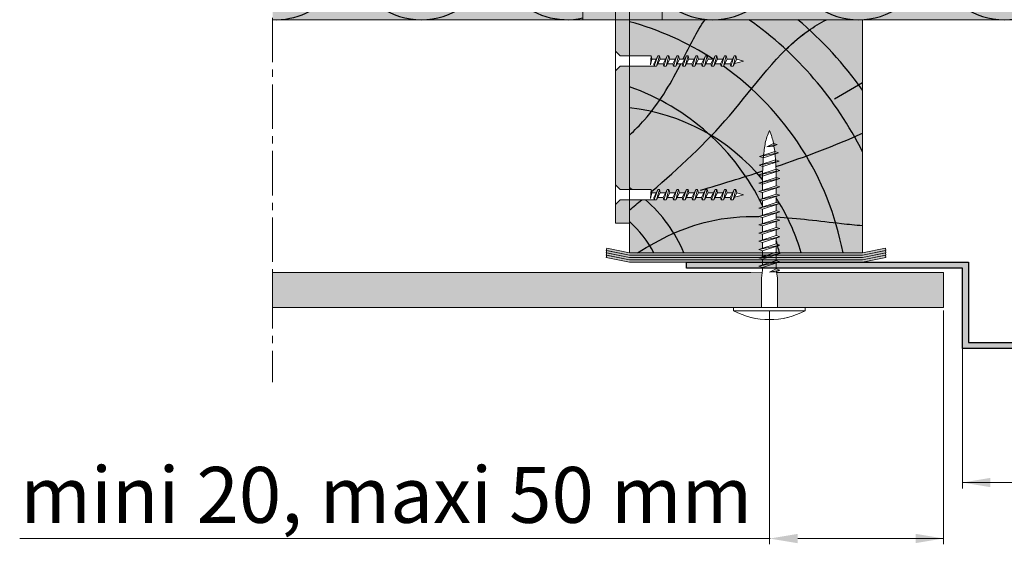
# Model space of a CAD drawing. Units: millimetres. Extents: x -4497 to 48282, y -1235 to 6850.
# Drawn here: x 13021 to 13232, y 3520 to 3633 of the extents above; entities that cross this region are included whole.
import ezdxf

# ---------------------------------------------------------------- set-up
doc = ezdxf.new("R2010")
doc.units = ezdxf.units.MM
doc.linetypes.add('AXES2', pattern=[28.575, 19.05, -3.175, 3.175, -3.175])
for name, color, linetype in [('A_duripanel_hachure', 2, 'Continuous'), ('A_epdm', 255, 'Continuous'), ('A_Taseau', 2, 'Continuous'), ('A_vis', 7, 'Continuous'), ('Axe', 3, 'Continuous'), ('DAEMMUNG', 4, 'Continuous'), ('DOORSNEDE', 4, 'Continuous'), ('Profil alu', 40, 'Continuous')]:
    doc.layers.add(name, color=color, linetype=linetype)
doc.layers.add('A_Tectiva_contour', color=7, linetype='Continuous', true_color=0xf1ece1)
doc.layers.add('A_texte', color=7, linetype='Continuous', lineweight=15)
doc.styles.add('verdana', font='arial.ttf')

msp = doc.modelspace()

# ---------------------------------------------------------------- hatches: boundary and pattern name
at = {"ltscale": 0.5}
h = msp.add_hatch(color=254, dxfattribs=at)
h.dxf.hatch_style = 1
h.paths.add_polyline_path([(13142.887, 3725.714), (13107.271, 3725.714), (13107.271, 3722.714), (13142.887, 3722.714, -0.4142136), (13145.887, 3719.714), (13145.887, 3665.714), (13148.887, 3665.714), (13148.887, 3719.714, 0.4142136)])
h.paths.add_polyline_path([(13151.887, 3689.077), (13148.887, 3689.077), (13148.887, 3665.714), (13151.887, 3665.714)])
h.paths.add_polyline_path([(13148.887, 3665.077), (13141.887, 3665.077), (13141.887, 3632.714), (13148.887, 3632.714)])
h.paths.add_polyline_path([(13151.887, 3665.077), (13148.887, 3665.077), (13148.887, 3632.714), (13151.887, 3632.714)])
h.paths.add_polyline_path([(13158.887, 3635.714), (13151.887, 3635.714), (13151.887, 3632.714), (13158.887, 3632.714)])
h.paths.add_polyline_path([(13158.887, 3665.077), (13151.887, 3665.077), (13151.887, 3662.077), (13158.887, 3662.077)])
at = {"true_color": 0xf7f182}
h = msp.add_hatch(color=51, dxfattribs=at)
h.dxf.hatch_style = 1
h.paths.add_polyline_path([(13169.208, 3705.977, 0.6496845), (13147.057, 3724.029, -0.203377), (13148.887, 3719.714), (13148.887, 3689.077), (13151.887, 3689.077), (13151.887, 3683.558), (13152.791, 3683.558, -0.4238389), (13153.289, 3665.077), (13158.096, 3665.077)])
h.paths.add_polyline_path([(13170.302, 3705.977), (13184.807, 3652.59, -0.0687208), (13185.393, 3648.352, -0.0641198), (13185.903, 3652.313), (13200.483, 3705.977, 1.3079459)])
h.paths.add_polyline_path([(13231.758, 3705.977, 1.3079459), (13201.577, 3705.977), (13216.082, 3652.59, -0.0687208), (13216.667, 3648.352, -0.0641198), (13217.177, 3652.313)])
h.paths.add_polyline_path([(13263.032, 3705.977, 1.3079459), (13232.852, 3705.977), (13247.357, 3652.59, -0.0687208), (13247.942, 3648.352, -0.0641198), (13248.452, 3652.313)])
h.paths.add_polyline_path([(13264.126, 3705.977), (13278.631, 3652.59, -0.0687208), (13279.217, 3648.352, -0.0641198), (13279.727, 3652.313), (13294.307, 3705.977, 1.3079459)])
h.paths.add_polyline_path([(13305.113, 3719.714, -0.4026542), (13310.875, 3725.71, 0.5018894), (13295.401, 3705.977), (13301.492, 3683.558), (13302.113, 3683.558), (13302.113, 3689.077), (13305.113, 3689.077)])
h.paths.add_polyline_path([(13295.401, 3705.977, -0.06642), (13294.854, 3710.077, -0.06642), (13294.307, 3705.977), (13279.727, 3652.313, 0.4965318), (13295.113, 3632.716), (13295.113, 3635.714), (13302.113, 3635.714), (13302.113, 3662.077), (13295.113, 3662.077), (13295.113, 3665.077), (13300.712, 3665.077, -0.4308715), (13301.437, 3683.762)])
h.paths.add_polyline_path([(13264.126, 3705.977, -0.06642), (13263.579, 3710.077, -0.06642), (13263.032, 3705.977), (13248.452, 3652.313, 1.3079459), (13278.631, 3652.59)])
h.paths.add_polyline_path([(13232.852, 3705.977, -0.06642), (13232.305, 3710.077, -0.06642), (13231.758, 3705.977), (13217.177, 3652.313, 1.3079459), (13247.357, 3652.59)])
h.paths.add_polyline_path([(13216.082, 3652.59), (13201.577, 3705.977, -0.06642), (13201.03, 3710.077, -0.06642), (13200.483, 3705.977), (13185.903, 3652.313, 1.3079459)])
h.paths.add_polyline_path([(13184.807, 3652.59), (13170.302, 3705.977, -0.06642), (13169.755, 3710.077, -0.06642), (13169.208, 3705.977), (13158.096, 3665.077), (13158.887, 3665.077), (13158.887, 3662.077), (13157.281, 3662.077), (13154.628, 3652.313, 1.3079459)])
h.paths.add_polyline_path([(13157.281, 3662.077), (13151.887, 3662.077), (13151.887, 3640.303, 0.1360013), (13154.118, 3648.352, -0.0687208), (13154.703, 3652.59)])
h.paths.add_polyline_path([(13154.118, 3648.352, -0.1360013), (13151.887, 3640.303), (13151.887, 3635.714), (13158.887, 3635.714), (13158.887, 3632.714), (13169.755, 3632.714, -0.4142136)])
h.paths.add_polyline_path([(13185.393, 3648.352, -0.4142136), (13169.755, 3632.714), (13201.03, 3632.714, -0.4142136)])
h.paths.add_polyline_path([(13216.667, 3648.352, -0.3982358), (13201.887, 3632.738), (13201.887, 3632.714), (13232.305, 3632.714, -0.4142136)])
h.paths.add_polyline_path([(13247.942, 3648.352, -0.4142136), (13232.305, 3632.714), (13263.579, 3632.714, -0.4142136)])
h.paths.add_polyline_path([(13279.217, 3648.352, -0.4142136), (13263.579, 3632.714), (13294.854, 3632.714, -0.4142136)])
h.paths.add_polyline_path([(13310.491, 3725.714), (13279.217, 3725.714, -0.4142136), (13294.854, 3710.077, -0.4142136)])
h.paths.add_polyline_path([(13279.217, 3725.714), (13247.942, 3725.714, -0.4142136), (13263.579, 3710.077, -0.4142136)])
h.paths.add_polyline_path([(13247.942, 3725.714), (13242.113, 3725.714), (13216.667, 3725.714, -0.4142136), (13232.305, 3710.077, -0.4142136)])
h.paths.add_polyline_path([(13216.667, 3725.714), (13185.393, 3725.714, -0.4142136), (13201.03, 3710.077, -0.4142136)])
h.paths.add_polyline_path([(13185.393, 3725.714), (13154.118, 3725.714, -0.4142136), (13169.755, 3710.077, -0.4142136)])
at = {"ltscale": 0.5, "true_color": 0xf7f281}
h = msp.add_hatch(color=51, dxfattribs=at)
h.dxf.hatch_style = 1
edge = h.paths.add_edge_path()
edge.add_arc((13142.889, 3719.716), 3, 0, 90)
edge.add_line((13142.889, 3722.716), (13097.257, 3722.716))
edge.add_line((13097.257, 3722.716), (13097.219, 3722.716))
edge.add_line((13097.219, 3722.716), (13075.264, 3722.714))
edge.add_line((13075.264, 3722.714), (13075.264, 3665.714))
edge.add_line((13075.264, 3665.714), (13075.264, 3632.714))
edge.add_line((13075.264, 3632.714), (13141.887, 3632.714))
edge.add_line((13141.887, 3632.714), (13141.887, 3665.077))
edge.add_line((13141.887, 3665.077), (13145.887, 3665.077))
edge.add_line((13145.887, 3665.077), (13145.889, 3665.716))
edge.add_line((13145.889, 3665.716), (13145.889, 3667.578))
edge.add_line((13145.889, 3667.578), (13145.489, 3667.578))
edge.add_line((13145.489, 3667.578), (13145.489, 3666.888))
edge.add_line((13145.489, 3666.888), (13141.31, 3666.888))
edge.add_arc((13142.231, 3668.483), 1.842, 180.30776, 240, ccw=False)
edge.add_line((13140.389, 3668.473), (13140.385, 3670.078))
edge.add_line((13140.385, 3670.078), (13135.489, 3670.078))
edge.add_line((13135.489, 3670.078), (13134.489, 3671.078))
edge.add_line((13134.489, 3671.078), (13134.489, 3677.078))
edge.add_line((13134.489, 3677.078), (13135.489, 3678.078))
edge.add_line((13135.489, 3678.078), (13140.389, 3678.078))
edge.add_line((13140.389, 3678.078), (13140.389, 3679.673))
edge.add_arc((13142.231, 3679.673), 1.842, 120, 180, ccw=False)
edge.add_line((13141.31, 3681.268), (13145.489, 3681.268))
edge.add_line((13145.489, 3681.268), (13145.489, 3680.578))
edge.add_line((13145.489, 3680.578), (13145.889, 3680.578))
edge.add_line((13145.889, 3680.578), (13145.889, 3719.716))
at = {"ltscale": 0.5}
h = msp.add_hatch(color=254, dxfattribs=at)
h.dxf.hatch_style = 1
h.paths.add_polyline_path([(13151.887, 3632.714), (13148.887, 3632.714), (13148.887, 3625.946), (13149.887, 3624.946), (13151.887, 3624.946)])
at = {"true_color": 0xd69257}
h = msp.add_hatch(color=33, dxfattribs=at)
h.dxf.hatch_style = 1
h.paths.add_polyline_path([(13201.887, 3632.714), (13151.887, 3632.714), (13151.887, 3624.946), (13156.493, 3624.946), (13156.687, 3624.222), (13157.56, 3624.222), (13157.923, 3624.946), (13158.293, 3624.946), (13158.487, 3624.222), (13159.61, 3624.222), (13159.973, 3624.946), (13160.343, 3624.946), (13160.537, 3624.222), (13161.66, 3624.222), (13162.023, 3624.946), (13162.393, 3624.946), (13162.587, 3624.222), (13163.71, 3624.222), (13164.073, 3624.946), (13164.443, 3624.946), (13164.637, 3624.222), (13165.76, 3624.222), (13166.123, 3624.946), (13166.493, 3624.946), (13166.687, 3624.222), (13167.81, 3624.222), (13168.173, 3624.946), (13168.543, 3624.946), (13168.737, 3624.222), (13169.86, 3624.222), (13170.223, 3624.946), (13170.593, 3624.946), (13170.787, 3624.222), (13171.91, 3624.222), (13172.273, 3624.946), (13172.643, 3624.946), (13172.837, 3624.222), (13173.96, 3624.222), (13174.323, 3624.946), (13174.693, 3624.946), (13174.887, 3624.222), (13176.302, 3623.78), (13174.37, 3623.263), (13174.088, 3622.739), (13173.588, 3622.739), (13173.459, 3623.222), (13172.298, 3623.222), (13172.038, 3622.739), (13171.538, 3622.739), (13171.409, 3623.222), (13170.248, 3623.222), (13169.988, 3622.739), (13169.488, 3622.739), (13169.359, 3623.222), (13168.198, 3623.222), (13167.938, 3622.739), (13167.438, 3622.739), (13167.309, 3623.222), (13166.148, 3623.222), (13165.888, 3622.739), (13165.388, 3622.739), (13165.259, 3623.222), (13164.098, 3623.222), (13163.838, 3622.739), (13163.338, 3622.739), (13163.209, 3623.222), (13162.048, 3623.222), (13161.788, 3622.739), (13161.288, 3622.739), (13161.159, 3623.222), (13159.998, 3623.222), (13159.738, 3622.739), (13159.238, 3622.739), (13159.109, 3623.222), (13157.948, 3623.222), (13157.688, 3622.739), (13151.887, 3622.739), (13151.887, 3596.285), (13156.493, 3596.285), (13156.687, 3595.561), (13157.56, 3595.561), (13157.923, 3596.285), (13158.293, 3596.285), (13158.487, 3595.561), (13159.61, 3595.561), (13159.973, 3596.285), (13160.343, 3596.285), (13160.537, 3595.561), (13161.66, 3595.561), (13162.023, 3596.285), (13162.393, 3596.285), (13162.587, 3595.561), (13163.71, 3595.561), (13164.073, 3596.285), (13164.443, 3596.285), (13164.637, 3595.561), (13165.76, 3595.561), (13166.123, 3596.285), (13166.493, 3596.285), (13166.687, 3595.561), (13167.81, 3595.561), (13168.173, 3596.285), (13168.543, 3596.285), (13168.737, 3595.561), (13169.86, 3595.561), (13170.223, 3596.285), (13170.593, 3596.285), (13170.787, 3595.561), (13171.91, 3595.561), (13172.273, 3596.285), (13172.643, 3596.285), (13172.837, 3595.561), (13173.96, 3595.561), (13174.323, 3596.285), (13174.693, 3596.285), (13174.887, 3595.561), (13176.302, 3595.119), (13174.37, 3594.602), (13174.088, 3594.078), (13173.588, 3594.078), (13173.459, 3594.561), (13172.298, 3594.561), (13172.038, 3594.078), (13171.538, 3594.078), (13171.409, 3594.561), (13170.248, 3594.561), (13169.988, 3594.078), (13169.488, 3594.078), (13169.359, 3594.561), (13168.198, 3594.561), (13167.938, 3594.078), (13167.438, 3594.078), (13167.309, 3594.561), (13166.148, 3594.561), (13165.888, 3594.078), (13165.388, 3594.078), (13165.259, 3594.561), (13164.098, 3594.561), (13163.838, 3594.078), (13163.338, 3594.078), (13163.209, 3594.561), (13162.048, 3594.561), (13161.788, 3594.078), (13161.288, 3594.078), (13161.159, 3594.561), (13159.998, 3594.561), (13159.738, 3594.078), (13159.238, 3594.078), (13159.109, 3594.561), (13157.948, 3594.561), (13157.688, 3594.078), (13151.887, 3594.078), (13151.887, 3589.077), (13151.887, 3582.714), (13180.412, 3582.714), (13180.412, 3583.121), (13179.612, 3583.372), (13180.412, 3583.632), (13180.412, 3584.904), (13179.612, 3585.156), (13180.412, 3585.415), (13180.412, 3586.687), (13179.612, 3586.939), (13180.412, 3587.198), (13180.412, 3588.47), (13179.612, 3588.722), (13180.412, 3588.981), (13180.412, 3590.253), (13179.612, 3590.505), (13180.412, 3590.765), (13180.412, 3592.036), (13179.612, 3592.288), (13180.412, 3592.548), (13180.412, 3593.82), (13179.612, 3594.071), (13180.412, 3594.331), (13180.412, 3595.603), (13179.612, 3595.854), (13180.412, 3596.114), (13180.412, 3597.386), (13179.612, 3597.637), (13180.411, 3597.897, -0.0042965), (13180.422, 3599.166), (13179.612, 3599.42), (13180.433, 3599.687, -0.0051989), (13180.487, 3601.222), (13179.688, 3601.473), (13180.514, 3601.742, -0.0089913), (13180.602, 3603.092), (13179.802, 3603.343), (13180.649, 3603.618, -0.0109155), (13180.843, 3605.249, -0.0443554), (13181.456, 3607.877), (13181.887, 3608.943), (13182.319, 3607.877, -0.0291012), (13182.774, 3606.164), (13183.573, 3605.912), (13182.882, 3605.591, -0.0080145), (13183.042, 3604.396), (13183.842, 3604.144), (13183.097, 3603.903, -0.0085732), (13183.21, 3602.617), (13184.009, 3602.366), (13183.241, 3602.116, -0.004953), (13183.311, 3600.655), (13184.162, 3600.388), (13183.33, 3600.117, -0.0042646), (13183.357, 3598.858), (13184.162, 3598.604), (13183.363, 3598.345), (13183.363, 3598.221, -0.0024101), (13183.363, 3597.509), (13183.363, 3597.073), (13184.162, 3596.821), (13183.363, 3596.562), (13183.363, 3595.29), (13184.162, 3595.038), (13183.363, 3594.779), (13183.363, 3593.507), (13184.162, 3593.255), (13183.363, 3592.995), (13183.363, 3591.724), (13184.162, 3591.472), (13183.363, 3591.212), (13183.363, 3589.94), (13184.162, 3589.689), (13183.363, 3589.429), (13183.363, 3588.157), (13184.162, 3587.906), (13183.363, 3587.646), (13183.363, 3586.374), (13184.162, 3586.123), (13183.363, 3585.863), (13183.363, 3584.591), (13184.162, 3584.34), (13183.363, 3584.08), (13183.363, 3582.808), (13183.661, 3582.714), (13201.887, 3582.714)])
h.paths.add_polyline_path([(13302.113, 3622.739), (13296.312, 3622.739), (13296.052, 3623.222), (13294.892, 3623.222), (13294.762, 3622.739), (13294.262, 3622.739), (13294.002, 3623.222), (13292.842, 3623.222), (13292.712, 3622.739), (13292.212, 3622.739), (13291.952, 3623.222), (13290.792, 3623.222), (13290.662, 3622.739), (13290.162, 3622.739), (13289.902, 3623.222), (13288.742, 3623.222), (13288.612, 3622.739), (13288.112, 3622.739), (13287.852, 3623.222), (13286.692, 3623.222), (13286.562, 3622.739), (13286.062, 3622.739), (13285.802, 3623.222), (13284.642, 3623.222), (13284.512, 3622.739), (13284.012, 3622.739), (13283.752, 3623.222), (13282.592, 3623.222), (13282.462, 3622.739), (13281.962, 3622.739), (13281.702, 3623.222), (13280.542, 3623.222), (13280.412, 3622.739), (13279.912, 3622.739), (13279.63, 3623.263), (13277.698, 3623.78), (13279.113, 3624.222), (13279.307, 3624.946), (13279.678, 3624.946), (13280.041, 3624.222), (13281.163, 3624.222), (13281.357, 3624.946), (13281.728, 3624.946), (13282.091, 3624.222), (13283.213, 3624.222), (13283.407, 3624.946), (13283.778, 3624.946), (13284.141, 3624.222), (13285.263, 3624.222), (13285.457, 3624.946), (13285.828, 3624.946), (13286.191, 3624.222), (13287.313, 3624.222), (13287.507, 3624.946), (13287.878, 3624.946), (13288.241, 3624.222), (13289.363, 3624.222), (13289.557, 3624.946), (13289.928, 3624.946), (13290.291, 3624.222), (13291.413, 3624.222), (13291.607, 3624.946), (13291.978, 3624.946), (13292.341, 3624.222), (13293.463, 3624.222), (13293.657, 3624.946), (13294.028, 3624.946), (13294.391, 3624.222), (13295.513, 3624.222), (13295.707, 3624.946), (13296.078, 3624.946), (13296.441, 3624.222), (13297.313, 3624.222), (13297.507, 3624.946), (13302.113, 3624.946), (13302.113, 3632.714), (13295.113, 3632.714), (13252.113, 3632.714), (13252.113, 3582.714), (13270.339, 3582.714), (13270.637, 3582.808), (13270.637, 3584.08), (13269.838, 3584.34), (13270.637, 3584.591), (13270.637, 3585.863), (13269.838, 3586.123), (13270.637, 3586.374), (13270.637, 3587.646), (13269.838, 3587.906), (13270.637, 3588.157), (13270.637, 3589.429), (13269.838, 3589.689), (13270.637, 3589.94), (13270.637, 3591.212), (13269.838, 3591.472), (13270.637, 3591.724), (13270.637, 3592.995), (13269.838, 3593.255), (13270.637, 3593.507), (13270.637, 3594.779), (13269.838, 3595.038), (13270.637, 3595.29), (13270.637, 3596.562), (13269.838, 3596.821), (13270.637, 3597.073), (13270.637, 3597.509, -0.0012051), (13270.636, 3597.865, -0.0012051), (13270.637, 3598.221), (13270.637, 3598.345), (13269.838, 3598.604), (13270.643, 3598.858, -0.0042646), (13270.671, 3600.117), (13269.838, 3600.388), (13270.689, 3600.655, -0.004953), (13270.759, 3602.116), (13269.991, 3602.366), (13270.791, 3602.617, -0.0085732), (13270.903, 3603.903), (13270.159, 3604.144), (13270.958, 3604.396, -0.0057181), (13271.069, 3605.249, -0.0056596), (13271.121, 3605.59), (13270.427, 3605.912), (13271.227, 3606.164, -0.0291012), (13271.681, 3607.877), (13272.113, 3608.943), (13272.544, 3607.877, -0.0443554), (13273.157, 3605.249, -0.0109155), (13273.351, 3603.618), (13274.198, 3603.343), (13273.399, 3603.092, -0.0060615), (13273.463, 3602.182, -0.0014945), (13273.488, 3601.741), (13274.312, 3601.473), (13273.513, 3601.222, -0.0051989), (13273.567, 3599.687), (13274.388, 3599.42), (13273.578, 3599.166, -0.0042965), (13273.589, 3597.897), (13274.388, 3597.637), (13273.588, 3597.386), (13273.588, 3596.114), (13274.388, 3595.854), (13273.588, 3595.603), (13273.588, 3594.331), (13274.388, 3594.071), (13273.588, 3593.82), (13273.588, 3592.548), (13274.388, 3592.288), (13273.588, 3592.036), (13273.588, 3590.765), (13274.388, 3590.505), (13273.588, 3590.253), (13273.588, 3588.981), (13274.388, 3588.722), (13273.588, 3588.47), (13273.588, 3587.198), (13274.388, 3586.939), (13273.588, 3586.687), (13273.588, 3585.415), (13274.388, 3585.156), (13273.588, 3584.904), (13273.588, 3583.632), (13274.388, 3583.372), (13273.588, 3583.121), (13273.588, 3582.714), (13302.113, 3582.714), (13302.113, 3594.078), (13296.312, 3594.078), (13296.052, 3594.561), (13294.892, 3594.561), (13294.762, 3594.078), (13294.262, 3594.078), (13294.002, 3594.561), (13292.842, 3594.561), (13292.712, 3594.078), (13292.212, 3594.078), (13291.952, 3594.561), (13290.792, 3594.561), (13290.662, 3594.078), (13290.162, 3594.078), (13289.902, 3594.561), (13288.742, 3594.561), (13288.612, 3594.078), (13288.112, 3594.078), (13287.852, 3594.561), (13286.692, 3594.561), (13286.562, 3594.078), (13286.062, 3594.078), (13285.802, 3594.561), (13284.642, 3594.561), (13284.512, 3594.078), (13284.012, 3594.078), (13283.752, 3594.561), (13282.592, 3594.561), (13282.462, 3594.078), (13281.962, 3594.078), (13281.702, 3594.561), (13280.542, 3594.561), (13280.412, 3594.078), (13279.912, 3594.078), (13279.63, 3594.602), (13277.698, 3595.119), (13279.113, 3595.561), (13279.307, 3596.285), (13279.678, 3596.285), (13280.041, 3595.561), (13281.163, 3595.561), (13281.357, 3596.285), (13281.728, 3596.285), (13282.091, 3595.561), (13283.213, 3595.561), (13283.407, 3596.285), (13283.778, 3596.285), (13284.141, 3595.561), (13285.263, 3595.561), (13285.457, 3596.285), (13285.828, 3596.285), (13286.191, 3595.561), (13287.313, 3595.561), (13287.507, 3596.285), (13287.878, 3596.285), (13288.241, 3595.561), (13289.363, 3595.561), (13289.557, 3596.285), (13289.928, 3596.285), (13290.291, 3595.561), (13291.413, 3595.561), (13291.607, 3596.285), (13291.978, 3596.285), (13292.341, 3595.561), (13293.463, 3595.561), (13293.657, 3596.285), (13294.028, 3596.285), (13294.391, 3595.561), (13295.513, 3595.561), (13295.707, 3596.285), (13296.078, 3596.285), (13296.441, 3595.561), (13297.313, 3595.561), (13297.507, 3596.285), (13302.113, 3596.285)])
at = {"ltscale": 0.5}
h = msp.add_hatch(color=254, dxfattribs=at)
h.dxf.hatch_style = 1
h.paths.add_polyline_path([(13151.887, 3622.739), (13149.887, 3622.739), (13148.887, 3621.739), (13148.887, 3597.285), (13149.887, 3596.285), (13151.887, 3596.285)])
h.paths.add_polyline_path([(13151.887, 3594.078), (13149.887, 3594.078), (13148.887, 3593.078), (13148.887, 3589.077), (13151.887, 3589.077)])
at = {"ltscale": 0.5, "true_color": 0xf1ece1}
h = msp.add_hatch(color=254, dxfattribs=at)
h.dxf.hatch_style = 1
h.paths.add_polyline_path([(13180.166, 3577.269), (13180.33, 3578.422), (13177.887, 3578.443), (13075.264, 3578.443), (13075.264, 3570.943), (13180.166, 3570.943)])
h.paths.add_polyline_path([(13219.258, 3578.443), (13185.887, 3578.443), (13183.439, 3578.456), (13183.609, 3577.269), (13183.609, 3570.943), (13189.572, 3570.943), (13219.258, 3570.943)])
at = {"layer": 'A_epdm', "lineweight": 0}
for points in [[(13151.887, 3582.714), (13146.984, 3583.695), (13146.887, 3583.214), (13151.887, 3582.214), (13201.887, 3582.214), (13206.887, 3583.214), (13206.791, 3583.695), (13201.887, 3582.714)], [(13151.887, 3582.214), (13146.984, 3583.195), (13146.887, 3582.714), (13151.887, 3581.714), (13201.887, 3581.714), (13206.887, 3582.714), (13206.791, 3583.195), (13201.887, 3582.214)], [(13151.887, 3581.714), (13146.984, 3582.695), (13146.887, 3582.214), (13151.887, 3581.214), (13201.887, 3581.214), (13206.887, 3582.214), (13206.791, 3582.695), (13201.887, 3581.714)], [(13151.887, 3581.214), (13146.984, 3582.195), (13146.887, 3581.714), (13151.887, 3580.714), (13201.887, 3580.714), (13206.887, 3581.714), (13206.791, 3582.195), (13201.887, 3581.214)]]:
    msp.add_hatch(color=0, dxfattribs=at).paths.add_polyline_path(points)
at = {"layer": 'Profil alu'}
h = msp.add_hatch(color=256, dxfattribs=at)
h.dxf.hatch_style = 1
h.paths.add_polyline_path([(13223.329, 3562.14), (13282.452, 3562.14), (13282.452, 3567.252), (13268.592, 3567.252), (13268.592, 3566.252), (13281.153, 3566.252), (13281.153, 3563.439), (13224.628, 3563.439), (13224.628, 3580.714), (13164.07, 3580.714), (13164.07, 3579.416), (13223.329, 3579.416)])

# ---------------------------------------------------------------- linework, layer by layer
at = {"color": 0, "lineweight": 9}
for p, q in [((13148.887, 3677.214), (13148.887, 3598.214)), ((13141.887, 3632.714), (13141.887, 3665.077)), ((13151.887, 3632.714), (13151.887, 3665.077)), ((13158.887, 3632.714), (13158.887, 3635.714)), ((13151.887, 3632.714), (13141.887, 3632.714)), ((13148.887, 3589.077), (13148.887, 3632.714)), ((13151.887, 3589.077), (13151.887, 3632.714)), ((13151.887, 3632.714), (13158.887, 3632.714)), ((13151.887, 3589.077), (13148.887, 3589.077))]:
    msp.add_line(p, q, dxfattribs=at)
at = {"color": 0, "lineweight": 0}
msp.add_line((13151.887, 3589.077), (13151.887, 3632.714), dxfattribs=at)
for centre, start, end in [((13075.931, 3648.352), 267.55312, 15.72493), ((13107.206, 3648.352), 164.27507, 15.72493), ((13138.481, 3648.352), 164.27507, 282.58335), ((13169.755, 3648.352), 164.27507, 15.72493), ((13201.03, 3648.352), 164.27507, 15.72493), ((13232.305, 3648.352), 164.27507, 15.72493)]:
    msp.add_arc(centre, 15.637, start, end)
at = {"layer": 'A_duripanel_hachure', "color": 0, "linetype": 'ByBlock', "ltscale": 0.5}
msp.add_line((13195.882, 3615.728), (13201.887, 3619.258), dxfattribs=at)
msp.add_line((13195.882, 3615.728), (13201.887, 3619.258), dxfattribs=at)
for centre, radius, start, end in [((13135.127, 3570.849), 63.678, 56.94613, 74.74013), ((13135.127, 3570.849), 63.678, 56.94613, 74.74013), ((13133.477, 3570.22), 76.448, 26.50995, 54.83216), ((13133.477, 3570.22), 76.448, 26.50995, 54.83216), ((13136.229, 3571.236), 80.365, 35.21426, 49.90611), ((13136.229, 3571.236), 80.365, 35.21426, 49.90611), ((13135.127, 3570.849), 63.678, 55.2515, 55.33262), ((13135.127, 3570.849), 63.678, 55.2515, 55.33262), ((13135.127, 3570.849), 63.678, 10.7391, 54.57585), ((13135.127, 3570.849), 63.678, 10.7391, 54.57585), ((13135.127, 3570.849), 50.338, 25.89307, 70.55205), ((13135.127, 3570.849), 50.338, 25.89307, 70.55205), ((13147.127, 3570.849), 43.223, 39.6377, 83.67743), ((13147.127, 3570.849), 43.223, 39.6377, 83.67743), ((13135.127, 3570.849), 30.771, 55.75414, 56.99868), ((13135.127, 3570.849), 30.771, 55.75414, 56.99868), ((13147.127, 3570.849), 43.223, 31.26901, 33.03398), ((13147.127, 3570.849), 43.223, 31.26901, 33.03398), ((13135.127, 3570.849), 30.771, 22.68126, 49.01618), ((13135.127, 3570.849), 30.771, 22.68126, 49.01618), ((13147.127, 3570.849), 43.223, 15.93358, 31.19379), ((13147.127, 3570.849), 43.223, 15.93358, 31.19379), ((13135.127, 3570.849), 24.991, 28.34664, 47.88258), ((13135.127, 3570.849), 24.991, 28.34664, 47.88258), ((13135.127, 3570.849), 50.338, 13.6341, 16.6162), ((13135.127, 3570.849), 50.338, 13.6341, 16.6162)]:
    msp.add_arc(centre, radius, start, end, dxfattribs=at)
for points, knots in [([(13156.609, 3595.852), (13162.485, 3600.878), (13174.274, 3611.751), (13184.582, 3627.119), (13192.796, 3632.01), (13194.163, 3632.714)], [10.7341615, 10.7341615, 10.7341615, 10.7341615, 33.994927, 58.861224, 63.6023023, 63.6023023, 63.6023023, 63.6023023]), ([(13156.609, 3595.852), (13162.485, 3600.878), (13174.274, 3611.751), (13184.582, 3627.119), (13192.796, 3632.01), (13194.163, 3632.714)], [10.7341615, 10.7341615, 10.7341615, 10.7341615, 33.994927, 58.861224, 63.6023023, 63.6023023, 63.6023023, 63.6023023]), ([(13185.43, 3626.303), (13186.941, 3627.787), (13189.695, 3630.163), (13192.796, 3632.01), (13194.163, 3632.714)], [52.4233014, 52.4233014, 52.4233014, 52.4233014, 58.861224, 63.6023023, 63.6023023, 63.6023023, 63.6023023]), ([(13151.887, 3607.933), (13152.994, 3609.004), (13157.403, 3613.457), (13160.604, 3618.774), (13162.786, 3623.077), (13162.859, 3623.222)], [33.9919836, 33.9919836, 33.9919836, 33.9919836, 38.4690335, 52.2856892, 52.7653827, 52.7653827, 52.7653827, 52.7653827]), ([(13151.887, 3607.933), (13152.994, 3609.004), (13157.403, 3613.457), (13160.604, 3618.774), (13162.786, 3623.077), (13162.859, 3623.222)], [33.9919836, 33.9919836, 33.9919836, 33.9919836, 38.4690335, 52.2856892, 52.7653827, 52.7653827, 52.7653827, 52.7653827]), ([(13153.618, 3582.714), (13158.403, 3585.73), (13166.981, 3589.837), (13175.995, 3590.542), (13179.655, 3590.514)], [14.7605655, 14.7605655, 14.7605655, 14.7605655, 31.4358839, 42.5125109, 42.5125109, 42.5125109, 42.5125109]), ([(13153.618, 3582.714), (13158.403, 3585.73), (13166.981, 3589.837), (13175.995, 3590.542), (13179.655, 3590.514)], [14.7605655, 14.7605655, 14.7605655, 14.7605655, 31.4358839, 42.5125109, 42.5125109, 42.5125109, 42.5125109]), ([(13183.363, 3590.39), (13187.936, 3590.131), (13194.086, 3589.324), (13200.374, 3588.667), (13201.887, 3588.541)], [46.2322426, 46.2322426, 46.2322426, 46.2322426, 59.9180283, 64.2701508, 64.2701508, 64.2701508, 64.2701508]), ([(13183.363, 3590.39), (13187.936, 3590.131), (13194.086, 3589.324), (13200.374, 3588.667), (13201.887, 3588.541)], [46.2322426, 46.2322426, 46.2322426, 46.2322426, 59.9180283, 64.2701508, 64.2701508, 64.2701508, 64.2701508])]:
    msp.add_open_spline(points, degree=3, knots=knots, dxfattribs=at)
for points in [[(13163.359, 3624.222), (13164.814, 3627.151), (13166.23, 3630.125), (13168.083, 3632.714)], [(13163.359, 3624.222), (13164.814, 3627.151), (13166.23, 3630.125), (13168.083, 3632.714)], [(13183.289, 3601.193), (13189.632, 3603.314), (13195.872, 3605.635), (13201.887, 3608.392)], [(13183.289, 3601.193), (13189.632, 3603.314), (13195.872, 3605.635), (13201.887, 3608.392)], [(13167.089, 3596.108), (13171.556, 3597.465), (13176.023, 3598.822), (13180.45, 3600.258)], [(13167.089, 3596.108), (13171.556, 3597.465), (13176.023, 3598.822), (13180.45, 3600.258)], [(13151.887, 3591.879), (13152.766, 3592.609), (13153.644, 3593.342), (13154.518, 3594.078)], [(13151.887, 3591.879), (13152.766, 3592.609), (13153.644, 3593.342), (13154.518, 3594.078)]]:
    msp.add_open_spline(points, degree=3, dxfattribs=at)
at = {"layer": 'A_epdm', "color": 0, "lineweight": 0}
for p, q in [((13146.887, 3583.214), (13146.984, 3583.695)), ((13151.887, 3582.714), (13146.984, 3583.695)), ((13201.887, 3582.714), (13206.791, 3583.695)), ((13206.887, 3583.214), (13206.791, 3583.695)), ((13151.887, 3582.214), (13146.887, 3583.214)), ((13146.887, 3582.714), (13146.984, 3583.195)), ((13151.887, 3581.714), (13146.887, 3582.714)), ((13146.887, 3582.214), (13146.984, 3582.695)), ((13151.887, 3581.214), (13146.887, 3582.214)), ((13146.887, 3581.714), (13146.984, 3582.195)), ((13151.887, 3580.714), (13146.887, 3581.714)), ((13151.887, 3582.214), (13146.984, 3583.195)), ((13151.887, 3581.714), (13146.984, 3582.695)), ((13151.887, 3581.214), (13146.984, 3582.195)), ((13201.887, 3582.714), (13151.887, 3582.714)), ((13151.887, 3582.214), (13201.887, 3582.214)), ((13201.887, 3582.214), (13151.887, 3582.214)), ((13201.887, 3581.714), (13151.887, 3581.714)), ((13151.887, 3581.714), (13201.887, 3581.714)), ((13201.887, 3582.214), (13206.887, 3583.214)), ((13201.887, 3582.214), (13206.791, 3583.195)), ((13201.887, 3581.714), (13206.887, 3582.714)), ((13201.887, 3581.714), (13206.791, 3582.695)), ((13201.887, 3581.214), (13206.887, 3582.214)), ((13201.887, 3581.214), (13206.791, 3582.195)), ((13201.887, 3580.714), (13206.887, 3581.714)), ((13206.887, 3582.714), (13206.791, 3583.195)), ((13206.887, 3582.214), (13206.791, 3582.695)), ((13206.887, 3581.714), (13206.791, 3582.195)), ((13151.887, 3581.214), (13201.887, 3581.214)), ((13201.887, 3581.214), (13151.887, 3581.214)), ((13151.887, 3580.714), (13201.887, 3580.714))]:
    msp.add_line(p, q, dxfattribs=at)
at = {"layer": 'A_Taseau', "color": 0, "lineweight": 0}
msp.add_lwpolyline([(13151.887, 3582.714), (13201.887, 3582.714), (13201.887, 3632.714), (13151.887, 3632.714)], close=True, dxfattribs=at)
at = {"layer": 'A_Tectiva_contour', "color": 0, "lineweight": 0}
for p, q in [((13075.264, 3578.443), (13177.887, 3578.443)), ((13075.264, 3578.443), (13075.264, 3570.943)), ((13177.887, 3578.443), (13180.33, 3578.422)), ((13183.439, 3578.456), (13185.887, 3578.443)), ((13185.887, 3578.443), (13219.258, 3578.443)), ((13219.258, 3578.443), (13219.258, 3570.943)), ((13180.166, 3570.943), (13075.264, 3570.943)), ((13219.258, 3570.943), (13185.887, 3570.943))]:
    msp.add_line(p, q, dxfattribs=at)
at = {"layer": 'A_texte', "color": 0, "lineweight": 0}
for p, q in [((13181.887, 3570.318), (13181.887, 3520.139)), ((13219.258, 3570.318), (13219.258, 3520.139)), ((13223.329, 3562.778), (13223.329, 3532.147)), ((13223.329, 3533.397), (13264.968, 3533.397)), ((13182.09, 3521.355), (13021.009, 3521.355)), ((13187.968, 3521.375), (13219.258, 3521.389))]:
    msp.add_line(p, q, dxfattribs=at)
for points in [[(13229.329, 3534.397), (13229.329, 3532.397), (13223.329, 3533.397)], [(13187.968, 3522.375), (13187.968, 3520.375), (13181.968, 3521.375)], [(13213.258, 3522.389), (13213.258, 3520.389), (13219.258, 3521.389)]]:
    msp.add_solid(points, dxfattribs=at)
at = {"layer": 'A_vis', "color": 0, "lineweight": 0}
for p, q in [((13148.887, 3621.739), (13148.887, 3625.946)), ((13148.887, 3625.946), (13149.887, 3624.946)), ((13148.887, 3621.739), (13149.887, 3622.739)), ((13148.887, 3593.078), (13148.887, 3597.285)), ((13148.887, 3597.285), (13149.887, 3596.285)), ((13148.887, 3593.078), (13149.887, 3594.078)), ((13184.162, 3582.556), (13179.612, 3581.589)), ((13184.178, 3582.556), (13179.628, 3581.589)), ((13183.363, 3581.025), (13183.363, 3582.297)), ((13183.379, 3581.025), (13183.379, 3582.297)), ((13189.572, 3570.943), (13174.172, 3570.943)), ((13189.587, 3570.943), (13174.187, 3570.943))]:
    msp.add_line(p, q, dxfattribs=at)
at = {"layer": 'A_vis', "color": 0, "lineweight": 9}
for p, q in [((13148.887, 3621.739), (13148.887, 3625.946)), ((13148.887, 3625.946), (13149.887, 3624.946)), ((13156.493, 3624.946), (13149.887, 3624.946)), ((13156.364, 3623.015), (13156.493, 3624.946)), ((13156.687, 3624.222), (13156.364, 3623.015)), ((13156.687, 3624.222), (13156.493, 3624.946)), ((13157.729, 3624.222), (13156.687, 3624.222)), ((13157.923, 3624.946), (13157.059, 3623.222)), ((13157.923, 3624.946), (13157.188, 3622.739)), ((13158.293, 3624.946), (13157.688, 3622.739)), ((13158.487, 3624.222), (13157.688, 3622.739)), ((13158.293, 3624.946), (13157.923, 3624.946)), ((13158.487, 3624.222), (13158.293, 3624.946)), ((13159.737, 3624.222), (13158.487, 3624.222)), ((13159.973, 3624.946), (13159.109, 3623.222)), ((13159.973, 3624.946), (13159.238, 3622.739)), ((13160.343, 3624.946), (13159.738, 3622.739)), ((13160.537, 3624.222), (13159.738, 3622.739)), ((13160.343, 3624.946), (13159.973, 3624.946)), ((13160.537, 3624.222), (13160.343, 3624.946)), ((13161.787, 3624.222), (13160.537, 3624.222)), ((13162.023, 3624.946), (13161.159, 3623.222)), ((13162.023, 3624.946), (13161.288, 3622.739)), ((13162.393, 3624.946), (13161.788, 3622.739)), ((13162.587, 3624.222), (13161.788, 3622.739)), ((13162.393, 3624.946), (13162.023, 3624.946)), ((13162.587, 3624.222), (13162.393, 3624.946)), ((13163.837, 3624.222), (13162.587, 3624.222)), ((13164.073, 3624.946), (13163.209, 3623.222)), ((13164.073, 3624.946), (13163.338, 3622.739)), ((13164.443, 3624.946), (13163.838, 3622.739)), ((13164.637, 3624.222), (13163.838, 3622.739)), ((13164.443, 3624.946), (13164.073, 3624.946)), ((13164.637, 3624.222), (13164.443, 3624.946)), ((13165.887, 3624.222), (13164.637, 3624.222)), ((13166.123, 3624.946), (13165.259, 3623.222)), ((13166.123, 3624.946), (13165.388, 3622.739)), ((13166.493, 3624.946), (13165.888, 3622.739)), ((13166.687, 3624.222), (13165.888, 3622.739)), ((13166.493, 3624.946), (13166.123, 3624.946)), ((13166.687, 3624.222), (13166.493, 3624.946)), ((13167.937, 3624.222), (13166.687, 3624.222)), ((13168.173, 3624.946), (13167.309, 3623.222)), ((13168.173, 3624.946), (13167.438, 3622.739)), ((13168.543, 3624.946), (13167.938, 3622.739)), ((13168.737, 3624.222), (13167.938, 3622.739)), ((13168.543, 3624.946), (13168.173, 3624.946)), ((13168.737, 3624.222), (13168.543, 3624.946)), ((13169.86, 3624.222), (13168.737, 3624.222)), ((13170.223, 3624.946), (13169.359, 3623.222)), ((13170.223, 3624.946), (13169.488, 3622.739)), ((13170.593, 3624.946), (13169.988, 3622.739)), ((13170.787, 3624.222), (13169.988, 3622.739)), ((13170.593, 3624.946), (13170.223, 3624.946)), ((13170.787, 3624.222), (13170.593, 3624.946)), ((13172.037, 3624.222), (13170.787, 3624.222)), ((13172.273, 3624.946), (13171.409, 3623.222)), ((13172.273, 3624.946), (13171.538, 3622.739)), ((13172.643, 3624.946), (13172.038, 3622.739)), ((13172.837, 3624.222), (13172.038, 3622.739)), ((13172.643, 3624.946), (13172.273, 3624.946)), ((13172.837, 3624.222), (13172.643, 3624.946)), ((13174.087, 3624.222), (13172.837, 3624.222)), ((13174.323, 3624.946), (13173.459, 3623.222)), ((13174.323, 3624.946), (13173.588, 3622.739)), ((13174.693, 3624.946), (13174.088, 3622.739)), ((13174.887, 3624.222), (13174.088, 3622.739)), ((13176.302, 3623.78), (13174.218, 3623.222)), ((13174.693, 3624.946), (13174.323, 3624.946)), ((13174.887, 3624.222), (13174.693, 3624.946)), ((13174.887, 3624.222), (13176.302, 3623.78)), ((13148.887, 3621.739), (13149.887, 3622.739)), ((13157.688, 3622.739), (13149.887, 3622.739)), ((13157.188, 3622.739), (13157.059, 3623.222)), ((13157.818, 3623.222), (13159.112, 3623.222)), ((13159.238, 3622.739), (13159.109, 3623.222)), ((13159.738, 3622.739), (13159.238, 3622.739)), ((13159.868, 3623.222), (13161.162, 3623.222)), ((13161.288, 3622.739), (13161.159, 3623.222)), ((13161.788, 3622.739), (13161.288, 3622.739)), ((13161.918, 3623.222), (13163.212, 3623.222)), ((13163.338, 3622.739), (13163.209, 3623.222)), ((13163.838, 3622.739), (13163.338, 3622.739)), ((13163.968, 3623.222), (13165.262, 3623.222)), ((13165.388, 3622.739), (13165.259, 3623.222)), ((13165.888, 3622.739), (13165.388, 3622.739)), ((13166.018, 3623.222), (13167.312, 3623.222)), ((13167.438, 3622.739), (13167.309, 3623.222)), ((13167.938, 3622.739), (13167.438, 3622.739)), ((13168.068, 3623.222), (13169.362, 3623.222)), ((13169.488, 3622.739), (13169.359, 3623.222)), ((13169.988, 3622.739), (13169.488, 3622.739)), ((13170.118, 3623.222), (13171.412, 3623.222)), ((13171.538, 3622.739), (13171.409, 3623.222)), ((13172.038, 3622.739), (13171.538, 3622.739)), ((13172.168, 3623.222), (13173.462, 3623.222)), ((13173.588, 3622.739), (13173.459, 3623.222)), ((13174.088, 3622.739), (13173.588, 3622.739)), ((13181.456, 3607.877), (13181.887, 3608.943)), ((13181.887, 3608.943), (13182.319, 3607.877)), ((13183.573, 3605.912), (13181.359, 3605.442)), ((13183.842, 3604.144), (13179.802, 3603.343)), ((13180.602, 3603.092), (13179.802, 3603.343)), ((13184.009, 3602.366), (13179.688, 3601.473)), ((13180.487, 3601.222), (13179.688, 3601.473)), ((13184.162, 3600.388), (13179.612, 3599.42)), ((13184.162, 3598.604), (13179.612, 3597.637)), ((13148.887, 3593.078), (13148.887, 3597.285)), ((13148.887, 3597.285), (13149.887, 3596.285)), ((13156.493, 3596.285), (13149.887, 3596.285)), ((13156.364, 3594.353), (13156.493, 3596.285)), ((13156.687, 3595.561), (13156.493, 3596.285)), ((13157.923, 3596.285), (13157.059, 3594.561)), ((13157.923, 3596.285), (13157.188, 3594.078)), ((13158.293, 3596.285), (13157.688, 3594.078)), ((13158.293, 3596.285), (13157.923, 3596.285)), ((13158.487, 3595.561), (13158.293, 3596.285)), ((13159.973, 3596.285), (13159.109, 3594.561)), ((13159.973, 3596.285), (13159.238, 3594.078)), ((13160.343, 3596.285), (13159.738, 3594.078)), ((13160.343, 3596.285), (13159.973, 3596.285)), ((13160.537, 3595.561), (13160.343, 3596.285)), ((13162.023, 3596.285), (13161.159, 3594.561)), ((13162.023, 3596.285), (13161.288, 3594.078)), ((13162.393, 3596.285), (13161.788, 3594.078)), ((13162.393, 3596.285), (13162.023, 3596.285)), ((13162.587, 3595.561), (13162.393, 3596.285)), ((13164.073, 3596.285), (13163.209, 3594.561)), ((13164.073, 3596.285), (13163.338, 3594.078)), ((13164.443, 3596.285), (13163.838, 3594.078)), ((13164.443, 3596.285), (13164.073, 3596.285)), ((13164.637, 3595.561), (13164.443, 3596.285)), ((13166.123, 3596.285), (13165.259, 3594.561)), ((13166.123, 3596.285), (13165.388, 3594.078)), ((13166.493, 3596.285), (13165.888, 3594.078)), ((13166.493, 3596.285), (13166.123, 3596.285)), ((13166.687, 3595.561), (13166.493, 3596.285)), ((13168.173, 3596.285), (13167.309, 3594.561)), ((13168.173, 3596.285), (13167.438, 3594.078)), ((13168.543, 3596.285), (13167.938, 3594.078)), ((13168.543, 3596.285), (13168.173, 3596.285)), ((13168.737, 3595.561), (13168.543, 3596.285)), ((13170.223, 3596.285), (13169.359, 3594.561)), ((13170.223, 3596.285), (13169.488, 3594.078)), ((13170.593, 3596.285), (13169.988, 3594.078)), ((13170.593, 3596.285), (13170.223, 3596.285)), ((13170.787, 3595.561), (13170.593, 3596.285)), ((13172.273, 3596.285), (13171.409, 3594.561)), ((13172.273, 3596.285), (13171.538, 3594.078)), ((13172.643, 3596.285), (13172.038, 3594.078)), ((13172.643, 3596.285), (13172.273, 3596.285)), ((13172.837, 3595.561), (13172.643, 3596.285)), ((13174.323, 3596.285), (13173.459, 3594.561)), ((13174.323, 3596.285), (13173.588, 3594.078)), ((13174.693, 3596.285), (13174.088, 3594.078)), ((13174.693, 3596.285), (13174.323, 3596.285)), ((13174.887, 3595.561), (13174.693, 3596.285)), ((13184.162, 3596.821), (13179.612, 3595.854)), ((13180.412, 3596.114), (13180.412, 3597.386)), ((13183.363, 3597.073), (13183.363, 3598.345)), ((13183.363, 3595.29), (13183.363, 3596.562)), ((13156.687, 3595.561), (13156.364, 3594.353)), ((13157.729, 3595.561), (13156.687, 3595.561)), ((13157.188, 3594.078), (13157.059, 3594.561)), ((13158.487, 3595.561), (13157.688, 3594.078)), ((13157.818, 3594.561), (13159.112, 3594.561)), ((13159.737, 3595.561), (13158.487, 3595.561)), ((13159.238, 3594.078), (13159.109, 3594.561)), ((13160.537, 3595.561), (13159.738, 3594.078)), ((13159.868, 3594.561), (13161.162, 3594.561)), ((13161.787, 3595.561), (13160.537, 3595.561)), ((13161.288, 3594.078), (13161.159, 3594.561)), ((13162.587, 3595.561), (13161.788, 3594.078)), ((13161.918, 3594.561), (13163.212, 3594.561)), ((13163.837, 3595.561), (13162.587, 3595.561)), ((13163.338, 3594.078), (13163.209, 3594.561)), ((13164.637, 3595.561), (13163.838, 3594.078)), ((13163.968, 3594.561), (13165.262, 3594.561)), ((13165.887, 3595.561), (13164.637, 3595.561)), ((13165.388, 3594.078), (13165.259, 3594.561)), ((13166.687, 3595.561), (13165.888, 3594.078)), ((13166.018, 3594.561), (13167.312, 3594.561)), ((13167.937, 3595.561), (13166.687, 3595.561)), ((13167.438, 3594.078), (13167.309, 3594.561)), ((13168.737, 3595.561), (13167.938, 3594.078)), ((13168.068, 3594.561), (13169.362, 3594.561)), ((13169.987, 3595.561), (13168.737, 3595.561)), ((13169.488, 3594.078), (13169.359, 3594.561)), ((13170.787, 3595.561), (13169.988, 3594.078)), ((13170.118, 3594.561), (13171.412, 3594.561)), ((13172.037, 3595.561), (13170.787, 3595.561)), ((13171.538, 3594.078), (13171.409, 3594.561)), ((13172.837, 3595.561), (13172.038, 3594.078)), ((13172.168, 3594.561), (13173.462, 3594.561)), ((13174.087, 3595.561), (13172.837, 3595.561)), ((13173.588, 3594.078), (13173.459, 3594.561)), ((13174.887, 3595.561), (13174.088, 3594.078)), ((13176.302, 3595.119), (13174.218, 3594.561)), ((13174.887, 3595.561), (13176.302, 3595.119)), ((13184.162, 3595.038), (13179.612, 3594.071)), ((13180.412, 3594.331), (13180.412, 3595.603)), ((13183.363, 3593.507), (13183.363, 3594.779)), ((13148.887, 3593.078), (13149.887, 3594.078)), ((13157.688, 3594.078), (13149.887, 3594.078)), ((13159.738, 3594.078), (13159.238, 3594.078)), ((13161.788, 3594.078), (13161.288, 3594.078)), ((13163.838, 3594.078), (13163.338, 3594.078)), ((13165.888, 3594.078), (13165.388, 3594.078)), ((13167.938, 3594.078), (13167.438, 3594.078)), ((13169.988, 3594.078), (13169.488, 3594.078)), ((13172.038, 3594.078), (13171.538, 3594.078)), ((13174.088, 3594.078), (13173.588, 3594.078)), ((13184.162, 3593.255), (13179.612, 3592.288)), ((13180.412, 3592.548), (13180.412, 3593.82)), ((13180.412, 3590.765), (13180.412, 3592.036)), ((13183.363, 3591.724), (13183.363, 3592.995)), ((13184.162, 3591.472), (13179.612, 3590.505)), ((13180.412, 3588.981), (13180.412, 3590.253)), ((13183.363, 3589.94), (13183.363, 3591.212)), ((13184.162, 3589.689), (13179.612, 3588.722)), ((13184.162, 3587.906), (13179.612, 3586.939)), ((13180.412, 3587.198), (13180.412, 3588.47)), ((13183.363, 3588.157), (13183.363, 3589.429)), ((13184.162, 3586.123), (13179.612, 3585.156)), ((13180.412, 3585.415), (13180.412, 3586.687)), ((13183.363, 3586.374), (13183.363, 3587.646)), ((13183.363, 3584.591), (13183.363, 3585.863)), ((13184.162, 3584.34), (13179.612, 3583.372)), ((13180.412, 3583.632), (13180.412, 3584.904)), ((13183.363, 3582.808), (13183.363, 3584.08)), ((13184.162, 3582.556), (13179.612, 3581.589)), ((13180.412, 3581.849), (13180.412, 3583.121)), ((13183.363, 3581.025), (13183.363, 3582.297)), ((13184.162, 3580.773), (13179.612, 3579.806)), ((13180.412, 3580.066), (13180.412, 3581.338)), ((13180.412, 3579.555), (13180.412, 3578.99)), ((13183.363, 3580.514), (13183.363, 3579.242)), ((13180.166, 3577.269), (13180.412, 3578.99)), ((13180.166, 3570.943), (13180.166, 3577.269)), ((13184.162, 3578.99), (13181.949, 3578.52)), ((13183.609, 3577.269), (13183.413, 3578.642)), ((13183.609, 3570.943), (13183.609, 3577.269))]:
    msp.add_line(p, q, dxfattribs=at)
at = {"layer": 'A_vis', "color": 0, "linetype": 'Continuous', "lineweight": 0}
for p, q in [((13174.172, 3570.943), (13174.172, 3570.243)), ((13174.187, 3570.943), (13174.187, 3570.243)), ((13189.572, 3570.943), (13189.572, 3570.243)), ((13189.587, 3570.943), (13189.587, 3570.243)), ((13174.172, 3570.243), (13189.572, 3570.243)), ((13174.187, 3570.243), (13189.587, 3570.243))]:
    msp.add_line(p, q, dxfattribs=at)
at = {"layer": 'A_vis', "color": 0, "linetype": 'Continuous', "lineweight": 9}
for p, q in [((13174.172, 3570.943), (13174.172, 3570.243)), ((13174.172, 3570.943), (13189.572, 3570.943)), ((13189.572, 3570.243), (13189.572, 3570.943)), ((13174.172, 3570.243), (13189.572, 3570.243))]:
    msp.add_line(p, q, dxfattribs=at)
at = {"layer": 'A_vis', "color": 0, "lineweight": 9}
for points in [[(13181.456, 3607.877, 0.0443554), (13180.843, 3605.249, 0.0204931), (13180.537, 3602.182, 0.0146259), (13180.411, 3597.865, 0.0021903), (13180.414, 3597.218, 0.0204931)], [(13183.361, 3597.218, 0.0021903), (13183.364, 3597.865, 0.0146259), (13183.238, 3602.182, 0.0204931), (13182.931, 3605.249, 0.0443554), (13182.319, 3607.877, 0.3208371)]]:
    msp.add_lwpolyline(points, format="xyb", dxfattribs=at)
for points in [[(13182.774, 3606.164), (13181.359, 3605.442), (13182.774, 3605.541), (13183.573, 3605.912)], [(13180.412, 3599.169), (13184.162, 3600.388), (13183.363, 3600.639), (13179.612, 3599.42)], [(13180.412, 3597.386), (13184.162, 3598.604), (13183.363, 3598.856), (13179.612, 3597.637)], [(13180.412, 3595.603), (13184.162, 3596.821), (13183.363, 3597.073), (13179.612, 3595.854)], [(13180.412, 3593.82), (13184.162, 3595.038), (13183.363, 3595.29), (13179.612, 3594.071)], [(13180.412, 3592.036), (13184.162, 3593.255), (13183.363, 3593.507), (13179.612, 3592.288)], [(13180.412, 3590.253), (13184.162, 3591.472), (13183.363, 3591.724), (13179.612, 3590.505)], [(13180.412, 3588.47), (13184.162, 3589.689), (13183.363, 3589.94), (13179.612, 3588.722)], [(13180.412, 3586.687), (13184.162, 3587.906), (13183.363, 3588.157), (13179.612, 3586.939)], [(13180.412, 3584.904), (13184.162, 3586.123), (13183.363, 3586.374), (13179.612, 3585.156)], [(13180.412, 3583.121), (13184.162, 3584.34), (13183.363, 3584.591), (13179.612, 3583.372)], [(13180.412, 3581.338), (13184.162, 3582.556), (13183.363, 3582.808), (13179.612, 3581.589)], [(13180.412, 3579.555), (13184.162, 3580.773), (13183.363, 3581.025), (13179.612, 3579.806)], [(13183.363, 3579.242), (13181.949, 3578.52), (13183.363, 3578.619), (13184.162, 3578.99)]]:
    msp.add_lwpolyline(points, close=True, dxfattribs=at)
for points in [[(13180.487, 3601.222), (13184.009, 3602.366), (13183.21, 3602.617), (13179.688, 3601.473)], [(13180.602, 3603.092), (13183.842, 3604.144), (13183.042, 3604.396), (13179.802, 3603.343)]]:
    msp.add_lwpolyline(points, dxfattribs=at)
at = {"layer": 'A_vis', "color": 0, "lineweight": 0}
for centre in [(13181.872, 3585.089), (13181.887, 3585.089)]:
    msp.add_arc(centre, 16.724, 242.58651, 297.41349, dxfattribs=at)
at = {"layer": 'A_vis', "color": 0, "linetype": 'Continuous', "lineweight": 9}
msp.add_arc((13181.872, 3585.089), 16.724, 242.58651, 297.41349, dxfattribs=at)
at = {"layer": 'Axe', "color": 0, "linetype": 'AXES2', "lineweight": 9, "ltscale": 0.5}
msp.add_line((13075.264, 3890.298), (13075.264, 3554.952), dxfattribs=at)
at = {"layer": 'DAEMMUNG', "color": 0, "lineweight": 0}
msp.add_line((13302.113, 3632.714), (13075.264, 3632.714), dxfattribs=at)
at = {"layer": 'DOORSNEDE', "color": 0, "lineweight": 0}
msp.add_line((13177.887, 3570.943), (13185.887, 3570.943), dxfattribs=at)
at = {"layer": 'Profil alu', "ltscale": 0.5}
for p, q in [((13164.07, 3579.416), (13164.07, 3580.714)), ((13164.07, 3580.714), (13224.628, 3580.714)), ((13164.07, 3579.416), (13164.07, 3580.714)), ((13164.07, 3579.416), (13164.07, 3580.714)), ((13164.07, 3580.714), (13224.628, 3580.714)), ((13164.07, 3579.416), (13164.07, 3580.714)), ((13223.329, 3579.416), (13164.07, 3579.416)), ((13223.329, 3579.416), (13164.07, 3579.416)), ((13223.329, 3562.14), (13223.329, 3579.416)), ((13223.329, 3562.14), (13223.329, 3579.416)), ((13224.628, 3580.714), (13224.628, 3563.439)), ((13224.628, 3580.714), (13224.628, 3563.439)), ((13224.628, 3563.439), (13281.153, 3563.439)), ((13224.628, 3563.439), (13281.153, 3563.439)), ((13282.452, 3562.14), (13223.329, 3562.14)), ((13282.452, 3562.14), (13223.329, 3562.14))]:
    msp.add_line(p, q, dxfattribs=at)

# ---------------------------------------------------------------- texts
at = {"layer": 'A_texte', "color": 0, "lineweight": 9, "style": 'verdana'}
msp.add_text('mini 20, maxi 50 mm', height=12, dxfattribs=at).set_placement((13021.138, 3524.744))

doc.saveas('drawing.dxf')
